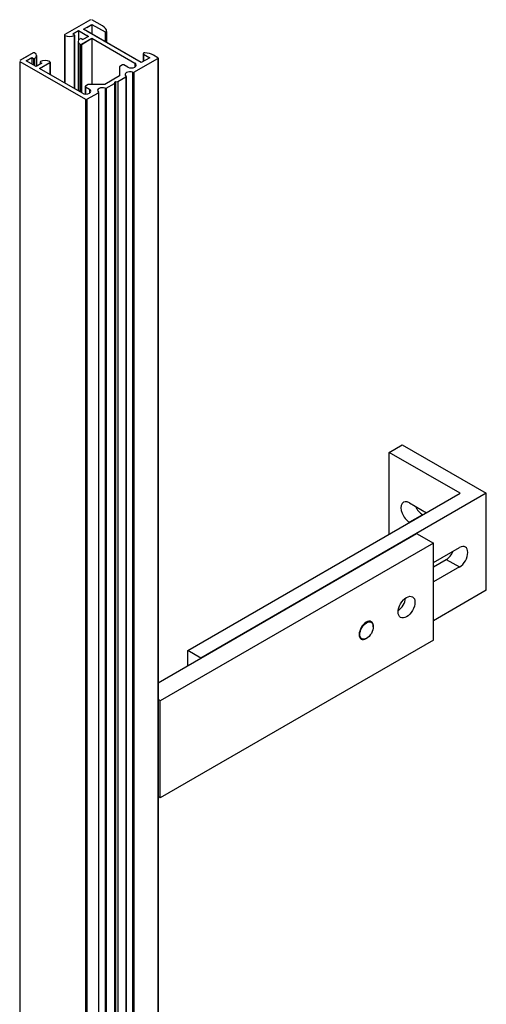
# Model space of a CAD drawing. Units: millimetres. Extents: x -22 to 273180, y -18229 to -9140.
# Drawn here: x 5817 to 5915, y -14178 to -13970 of the extents above; entities that cross this region are included whole.
import ezdxf

# ---------------------------------------------------------------- set-up
doc = ezdxf.new("R2010")
doc.units = ezdxf.units.MM
doc.header["$LTSCALE"] = 5
doc.layers.add('system', color=120, linetype='Continuous', lineweight=25)

msp = doc.modelspace()

# ---------------------------------------------------------------- linework, layer by layer
at = {"layer": 'system'}
for p, q in [((5831.98, -13970.34), (5826.54, -13973.48)), ((5831.98, -13970.34), (5831.16, -13970.81)), ((5834.49, -13971.62), (5832.26, -13970.34)), ((5834.49, -13971.62), (5832.26, -13970.34)), ((5828.23, -13973.32), (5829.44, -13972.62)), ((5829.44, -13972.62), (5829.44, -13974.64)), ((5829.44, -13972.62), (5831.56, -13973.85)), ((5830.5, -13972.34), (5832.26, -13971.32)), ((5842.66, -13979.36), (5830.5, -13972.34)), ((5831.16, -13971.96), (5832.26, -13971.32)), ((5842.66, -13979.36), (5831.16, -13972.72)), ((5832.26, -13971.32), (5832.26, -13973.36)), ((5832.26, -13971.32), (5835.02, -13972.91)), ((5832.26, -13971.32), (5832.26, -13973.36)), ((5832.26, -13971.32), (5835.02, -13972.91)), ((5835.02, -13972.91), (5835.02, -13974.95)), ((5835.02, -13972.91), (5835.02, -13974.95)), ((5835.36, -13972.83), (5835.36, -13975.15)), ((5835.36, -13972.83), (5835.36, -13975.15)), ((5826.48, -13973.56), (5826.48, -13983.65)), ((5826.54, -13973.64), (5826.54, -13983.69)), ((5826.54, -13973.64), (5826.57, -13973.66)), ((5826.57, -13973.66), (5826.57, -13983.71)), ((5828.55, -13973.5), (5828.23, -13973.32)), ((5828.55, -13973.66), (5828.55, -13984.85)), ((5828.61, -13973.58), (5828.61, -13984.88)), ((5829.34, -13974.93), (5829.34, -13985.31)), ((5830.36, -13974.54), (5830.04, -13974.36)), ((5830.07, -13975.52), (5832.26, -13974.25)), ((5830.14, -13974.42), (5830.36, -13974.54)), ((5830.18, -13975.46), (5832.26, -13974.25)), ((5831.56, -13973.85), (5830.36, -13974.54)), ((5831.56, -13973.85), (5830.36, -13974.54)), ((5831.16, -13973.61), (5831.56, -13973.85)), ((5832.26, -13974.25), (5832.26, -13983.97)), ((5832.26, -13974.25), (5841.28, -13979.46)), ((5832.26, -13974.25), (5832.26, -13983.97)), ((5832.26, -13974.25), (5841.28, -13979.46)), ((5829.75, -13975.5), (5829.75, -13985.54)), ((5829.75, -13975.5), (5829.79, -13975.52)), ((5829.79, -13975.52), (5829.79, -13985.56)), ((5830.07, -13975.52), (5830.07, -13985.73)), ((5819.89, -13977.32), (5817.06, -13978.95)), ((5818.81, -13977.94), (5817.06, -13978.95)), ((5817.06, -13979.11), (5817.06, -14134.49)), ((5817.06, -13979.11), (5830.92, -13987.11)), ((5817.06, -13979.11), (5830.92, -13987.11)), ((5818.41, -13978.99), (5819.61, -13978.3)), ((5818.41, -13978.99), (5818.81, -13978.76)), ((5820.53, -13980.22), (5818.41, -13978.99)), ((5820.53, -13980.22), (5818.41, -13978.99)), ((5819.61, -13978.3), (5819.61, -13979.68)), ((5819.61, -13978.3), (5819.93, -13978.48)), ((5819.93, -13978.48), (5819.93, -13979.87)), ((5820.21, -13977.34), (5820.17, -13977.32)), ((5820.21, -13978.48), (5820.21, -13980.03)), ((5820.62, -13977.91), (5820.62, -13980.16)), ((5823.43, -13979.19), (5823.39, -13979.17)), ((5823.43, -13979.19), (5823.39, -13979.17)), ((5841.09, -13981.41), (5846.12, -13978.5)), ((5841.09, -13981.41), (5846.12, -13978.5)), ((5844.43, -13978.34), (5842.66, -13979.36)), ((5844.43, -13978.34), (5842.66, -13979.36)), ((5843.07, -13977.48), (5843.07, -13979.12)), ((5843.07, -13977.48), (5843.07, -13979.12)), ((5843.15, -13977.6), (5843.15, -13979.07)), ((5843.15, -13977.6), (5844.43, -13978.34)), ((5843.15, -13977.6), (5843.15, -13979.07)), ((5843.15, -13977.6), (5844.43, -13978.34)), ((5846.12, -13978.34), (5845.2, -13977.81)), ((5846.12, -13978.34), (5845.2, -13977.81)), ((5846.12, -13978.5), (5846.12, -14151.27)), ((5846.18, -13978.42), (5846.18, -14151.3)), ((5821.73, -13979.52), (5820.53, -13980.22)), ((5821.73, -13979.52), (5820.53, -13980.22)), ((5821.23, -13980.62), (5823.43, -13979.36)), ((5821.23, -13980.62), (5823.43, -13979.36)), ((5830.25, -13985.83), (5821.23, -13980.62)), ((5830.25, -13985.83), (5821.23, -13980.62)), ((5821.35, -13979.26), (5821.35, -13979.74)), ((5821.35, -13979.26), (5821.35, -13979.74)), ((5821.41, -13979.34), (5821.41, -13979.7)), ((5821.41, -13979.34), (5821.73, -13979.52)), ((5821.41, -13979.34), (5821.41, -13979.7)), ((5821.41, -13979.34), (5821.73, -13979.52)), ((5823.43, -13979.36), (5823.43, -13981.89)), ((5823.43, -13979.36), (5823.43, -13981.89)), ((5823.48, -13979.28), (5823.48, -13981.92)), ((5823.48, -13979.28), (5823.48, -13981.92)), ((5838.06, -13980.26), (5838.06, -13982.17)), ((5838.06, -13980.26), (5838.06, -13982.17)), ((5838.7, -13979.85), (5838.12, -13980.18)), ((5838.7, -13979.85), (5838.12, -13980.18)), ((5839.8, -13980.32), (5838.98, -13979.85)), ((5839.8, -13980.32), (5838.98, -13979.85)), ((5841.28, -13979.46), (5841.28, -13980.32)), ((5841.28, -13979.46), (5841.28, -13980.32)), ((5838.06, -13982.17), (5834.95, -13983.97)), ((5838.06, -13982.17), (5834.95, -13983.97)), ((5837.26, -13983.42), (5837.72, -13983.35)), ((5837.26, -13983.42), (5837.72, -13983.35)), ((5837.72, -13983.35), (5839.42, -13982.37)), ((5837.72, -13983.35), (5839.42, -13982.37)), ((5837.72, -13983.35), (5837.72, -14146.42)), ((5839.42, -13982.37), (5839.42, -14147.4)), ((5839.48, -13982.29), (5839.48, -14147.43)), ((5840.83, -13981.42), (5840.83, -14148.21)), ((5841.09, -13981.41), (5841.09, -14148.36)), ((5830.86, -13984.42), (5830.86, -13986)), ((5830.86, -13984.42), (5830.86, -13986)), ((5831.5, -13984), (5830.92, -13984.34)), ((5831.5, -13984), (5830.92, -13984.34)), ((5830.92, -13984.5), (5830.92, -13986)), ((5830.92, -13984.5), (5831.73, -13984.97)), ((5830.92, -13984.5), (5830.92, -13986)), ((5830.92, -13984.5), (5831.73, -13984.97)), ((5834.95, -13983.97), (5831.64, -13983.97)), ((5834.95, -13983.97), (5831.64, -13983.97)), ((5831.73, -13984.97), (5831.73, -13985.83)), ((5831.73, -13984.97), (5831.73, -13985.83)), ((5835.04, -13984.77), (5835.04, -14144.87)), ((5835.29, -13984.75), (5836.99, -13983.77)), ((5835.29, -13984.75), (5836.99, -13983.77)), ((5835.29, -13984.75), (5835.29, -14145.02)), ((5836.99, -13983.77), (5837.11, -13983.5)), ((5836.99, -13983.77), (5837.11, -13983.5)), ((5836.99, -13983.77), (5836.99, -14145.99)), ((5837.11, -13983.5), (5837.11, -14146.07)), ((5837.26, -13983.42), (5837.26, -14146.15)), ((5830.92, -13987.11), (5830.92, -14142.49)), ((5831.2, -13987.11), (5833.62, -13985.72)), ((5831.2, -13987.11), (5833.62, -13985.72)), ((5831.2, -13987.11), (5831.2, -14142.65)), ((5833.62, -13985.72), (5833.62, -14144.05)), ((5833.68, -13985.64), (5833.68, -14144.08)), ((5894.84, -14061.51), (5897.6, -14059.92)), ((5897.6, -14059.92), (5915.28, -14070.12)), ((5909.76, -14070.12), (5894.84, -14061.51)), ((5894.84, -14078.74), (5894.84, -14061.51)), ((5852.42, -14103.23), (5909.76, -14070.12)), ((5915.28, -14070.12), (5855.17, -14104.83)), ((5915.28, -14090.54), (5915.28, -14070.12)), ((5899.09, -14072.12), (5902.69, -14074.21)), ((5901.84, -14074.62), (5899.09, -14076.21)), ((5901.84, -14074.62), (5901.91, -14074.66)), ((5899.16, -14076.25), (5899.09, -14076.21)), ((5846.18, -14110.02), (5900.62, -14078.59)), ((5900.62, -14078.59), (5904.15, -14080.63)), ((5904.15, -14080.63), (5846.63, -14113.84)), ((5904.15, -14101.04), (5904.15, -14080.63)), ((5904.15, -14084.71), (5909.62, -14081.56)), ((5904.15, -14085.61), (5906.86, -14084.05)), ((5906.86, -14084.05), (5909.62, -14085.64)), ((5909.62, -14085.64), (5904.15, -14088.8)), ((5915.28, -14090.54), (5904.15, -14096.96)), ((5891.5, -14098.22), (5891.5, -14098.14)), ((5904.15, -14101.04), (5846.63, -14134.25)), ((5890.08, -14100.68), (5890.01, -14100.72)), ((5855.17, -14104.83), (5852.42, -14103.23)), ((5852.42, -14106.42), (5852.42, -14103.23)), ((5846.63, -14113.84), (5846.18, -14113.58)), ((5846.63, -14134.25), (5846.63, -14113.84)), ((5817.06, -14134.49), (5817.06, -14188.9)), ((5846.63, -14134.25), (5846.18, -14134)), ((5830.92, -14142.49), (5830.92, -14196.9)), ((5831.2, -14142.65), (5831.2, -14197.07)), ((5833.62, -14144.05), (5833.62, -14198.46)), ((5833.68, -14144.08), (5833.68, -14198.49)), ((5835.04, -14144.87), (5835.04, -14199.28)), ((5835.29, -14145.02), (5835.29, -14199.43)), ((5836.99, -14145.99), (5836.99, -14200.41)), ((5837.11, -14146.07), (5837.11, -14200.48)), ((5837.26, -14146.15), (5837.26, -14200.56)), ((5837.72, -14146.42), (5837.72, -14200.83)), ((5839.42, -14147.4), (5839.42, -14201.81)), ((5839.48, -14147.43), (5839.48, -14201.84)), ((5840.83, -14148.21), (5840.83, -14202.63)), ((5841.09, -14148.36), (5841.09, -14202.77)), ((5846.12, -14151.27), (5846.12, -14205.68)), ((5846.18, -14151.3), (5846.18, -14205.71))]:
    msp.add_line(p, q, dxfattribs=at)
for centre, major_axis, start_param, end_param in [((5832.36, -13972.84), (3, 0), 0.010205, 0.785398), ((5832.36, -13972.84), (3, 0), 0.010205, 0.785398), ((5835.16, -13972.83), (0.2, 0), 3.926991, 6.29339), ((5835.16, -13972.83), (0.2, 0), 3.926991, 6.29339), ((5826.68, -13973.56), (-0.2, 0), 5.497787, 7.068583), ((5827.56, -13973.09), (1.4, 0), 3.926991, 5.497787), ((5828.41, -13973.58), (0.2, 0), 5.497787, 7.068583), ((5830.74, -13974.93), (-1.4, 0), 5.497787, 7.068583), ((5829.9, -13974.44), (-0.2, 0), 3.926991, 5.497787), ((5829.93, -13975.44), (0.2, 0), 3.926991, 5.497787), ((5820.03, -13977.4), (-0.2, 0), 3.926991, 5.497787), ((5820.07, -13978.4), (0.2, 0), 3.926991, 5.497787), ((5819.22, -13977.91), (1.4, 0), 5.497787, 7.068583), ((5821.55, -13979.26), (-0.2, 0), 5.497787, 7.068583), ((5821.55, -13979.26), (-0.2, 0), 5.497787, 7.068583), ((5822.4, -13979.75), (-1.4, 0), 3.926991, 5.497787), ((5822.4, -13979.75), (-1.4, 0), 3.926991, 5.497787), ((5823.28, -13979.28), (0.2, 0), 5.497787, 7.068583), ((5823.28, -13979.28), (0.2, 0), 5.497787, 7.068583), ((5843.37, -13977.48), (-0.3, 0), 4.606665, 7.068583), ((5843.37, -13977.48), (-0.3, 0), 4.606665, 7.068583), ((5843.08, -13979.03), (-3, 0), 3.926991, 4.606665), ((5843.08, -13979.03), (-3, 0), 3.926991, 4.606665), ((5845.98, -13978.42), (0.2, 0), 5.497787, 7.068583), ((5845.98, -13978.42), (0.2, 0), 5.497787, 7.068583), ((5838.26, -13980.26), (-0.2, 0), 5.497787, 6.283185), ((5838.26, -13980.26), (-0.2, 0), 5.497787, 6.283185), ((5838.84, -13979.93), (-0.2, 0), 3.926991, 5.497787), ((5838.84, -13979.93), (-0.2, 0), 3.926991, 5.497787), ((5840.25, -13981.89), (-1, 0), 4.094439, 6.901135), ((5840.25, -13981.89), (-1, 0), 4.094439, 6.901135), ((5840.54, -13979.89), (1.05, 0), 3.926991, 7.068583), ((5840.54, -13979.89), (1.05, 0), 3.926991, 7.068583), ((5839.28, -13982.29), (0.2, 0), 5.497787, 6.901135), ((5839.28, -13982.29), (0.2, 0), 5.497787, 6.901135), ((5840.95, -13981.32), (0.2, 0), 4.094439, 5.497787), ((5840.95, -13981.32), (0.2, 0), 4.094439, 5.497787), ((5830.99, -13985.4), (1.05, 0), 3.926991, 7.068583), ((5830.99, -13985.4), (1.05, 0), 3.926991, 7.068583), ((5831.06, -13984.42), (-0.2, 0), 5.497787, 7.068583), ((5831.06, -13984.42), (-0.2, 0), 5.497787, 7.068583), ((5831.64, -13984.09), (-0.2, 0), 4.712389, 5.497787), ((5831.64, -13984.09), (-0.2, 0), 4.712389, 5.497787), ((5834.46, -13985.24), (-1, 0), 4.094439, 6.901135), ((5834.46, -13985.24), (-1, 0), 4.094439, 6.901135), ((5835.15, -13984.67), (0.2, 0), 4.094439, 5.497787), ((5835.15, -13984.67), (0.2, 0), 4.094439, 5.497787), ((5837.31, -13983.53), (-0.2, 0), 4.974188, 6.021386), ((5837.31, -13983.53), (-0.2, 0), 4.974188, 6.021386), ((5831.06, -13987.03), (0.2, 0), 3.926991, 5.497787), ((5831.06, -13987.03), (0.2, 0), 3.926991, 5.497787), ((5833.48, -13985.64), (0.2, 0), 5.497787, 6.901135), ((5833.48, -13985.64), (0.2, 0), 5.497787, 6.901135), ((5899.09, -14074.17), (-1.25, 2.17), 5.497787, 8.63938), ((5901.84, -14072.57), (1.25, -2.17), 4.521377, 5.497787), ((5906.86, -14082), (1.25, 2.17), 3.926991, 4.903401), ((5909.62, -14083.6), (1.25, 2.17), 3.926991, 7.068583), ((5896.52, -14092.96), (-1.25, -2.17), 0.914012, 2.227581), ((5890.01, -14099), (-1.05, -1.83), 2.356398, 7.06838)]:
    msp.add_ellipse(centre, major_axis=major_axis, ratio=0.57735, start_param=start_param, end_param=end_param, dxfattribs=at)
for centre, major_axis in [((5898.5, -14094.1), (1.25, 2.17)), ((5890.08, -14099.04), (1, 1.74))]:
    msp.add_ellipse(centre, major_axis=major_axis, ratio=0.57735, dxfattribs=at)

doc.saveas('drawing.dxf')
